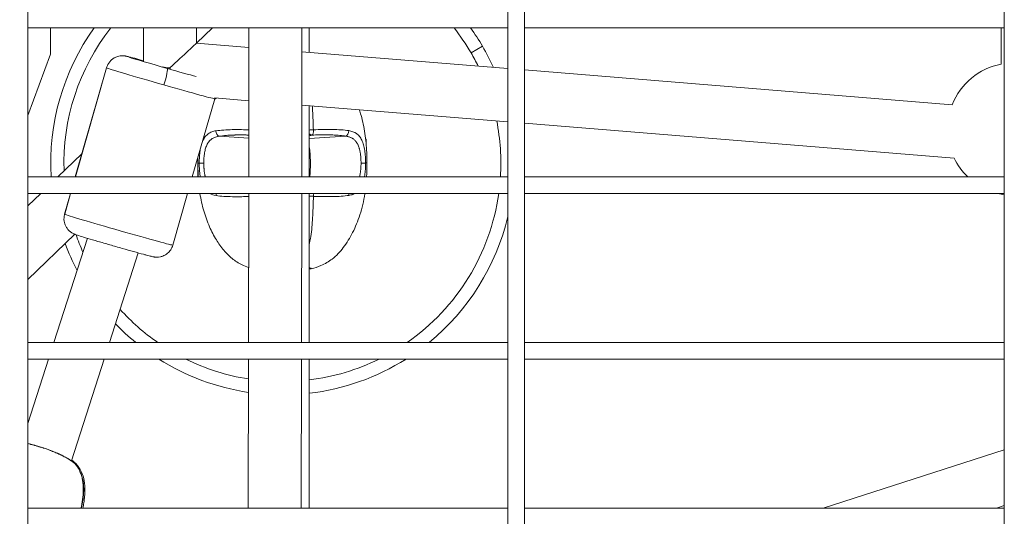
# Model space of a CAD drawing. Units: millimetres. Extents: x -22873 to -11584, y 10796 to 24978.
# Drawn here: x -18728 to -18431, y 13251 to 13401 of the extents above; entities that cross this region are included whole.
import ezdxf

# ---------------------------------------------------------------- set-up
doc = ezdxf.new("R2010")
doc.units = ezdxf.units.MM
doc.styles.get("Standard").update_dxf_attribs({"font": 'arial.ttf'})
doc.dimstyles.new('OLCU', dxfattribs={"dimtxt": 300, "dimasz": 150, "dimexe": 0.18, "dimexo": 0.0625, "dimgap": 50, "dimtad": 1, "dimdec": 0, "dimlfac": 0.1, "dimrnd": 5, "dimzin": 0, "dimdsep": 46, "dimtxsty": 'Standard', "dimcen": 0.09, "dimse1": 1, "dimse2": 1, "dimadec": 0, "dimazin": 0, "dimtfac": 1, "dimtdec": 0, "dimtofl": 0, "dimtmove": 0, "dimatfit": 3, "dimfxl": 1, "dimtolj": 1, "dimtzin": 0, "dimarcsym": 0})

# ---------------------------------------------------------------- blocks, each defined once
blk = doc.blocks.new('*D4')
at = {"color": 0, "lineweight": -2, "transparency": 16777216}
blk.add_line((-22530.82, 23568.86), (-22530.82, 10952.24), dxfattribs=at)
at = {"color": 0, "transparency": 16777216}
for points in [[(-22555.82, 23568.86), (-22505.82, 23568.86), (-22530.82, 23718.86)], [(-22555.82, 10952.24), (-22505.82, 10952.24), (-22530.82, 10802.24)]]:
    blk.add_solid(points, dxfattribs=at)
at = {"layer": 'Defpoints', "color": 0, "transparency": 16777216}
for p in [(-18448.11, 23718.86), (-22530.82, 10802.24), (-18448.11, 10802.24)]:
    blk.add_point(p, dxfattribs=at)
at = {"color": 0, "transparency": 16777216, "insert": (-22708.46, 17260.55), "char_height": 250, "attachment_point": 5, "rotation": 90}
blk.add_mtext('\\A1;1290', dxfattribs=at)

msp = doc.modelspace()

# ---------------------------------------------------------------- linework, layer by layer
at = {"color": 0, "linetype": 'Continuous', "lineweight": 0}
for p, q in [((-18725.93, 14029.26), (-18725.93, 13120.13)), ((-18580.93, 13120.13), (-18580.93, 14029.26)), ((-18580.93, 14029.26), (-18580.93, 13120.13)), ((-18575.93, 14029.26), (-18575.93, 13120.13)), ((-18430.93, 13120.13), (-18430.93, 14029.26)), ((-18430.93, 14029.26), (-18430.93, 13120.13)), ((-18580.93, 13398.13), (-18725.93, 13398.13)), ((-18725.93, 13398.13), (-18580.93, 13398.13)), ((-18719.15, 13390.22), (-18719.14, 13398.13)), ((-18719.13, 13398.13), (-18719.14, 13390.35)), ((-18691.03, 13398.13), (-18691.07, 13388.13)), ((-18691.07, 13388.13), (-18691.03, 13398.13)), ((-18675.05, 13393.5), (-18675.03, 13398.13)), ((-18670.2, 13398.13), (-18675.01, 13393.5)), ((-18675.01, 13393.5), (-18670.2, 13398.13)), ((-18659.22, 13353.13), (-18659.15, 13398.13)), ((-18659.15, 13398.13), (-18659.22, 13353.13)), ((-18643.15, 13398.13), (-18643.22, 13353.13)), ((-18640.92, 13398.13), (-18640.92, 13390.73)), ((-18430.93, 13398.13), (-18575.93, 13398.13)), ((-18575.93, 13398.13), (-18430.93, 13398.13)), ((-18431.85, 13387.21), (-18431.83, 13398.13)), ((-18675.05, 13393.5), (-18659.16, 13392.21)), ((-18643.16, 13390.91), (-18580.93, 13385.85)), ((-18592.04, 13390.58), (-18588.58, 13392.59)), ((-18725.93, 13371.66), (-18719.15, 13390.22)), ((-18719.14, 13390.35), (-18719.15, 13390.22)), ((-18711.63, 13353.13), (-18702.2, 13386.11)), ((-18702.17, 13386.08), (-18711.6, 13353.13)), ((-18575.93, 13385.44), (-18446.71, 13374.94)), ((-18676.27, 13353.13), (-18669.51, 13376.76)), ((-18669.59, 13376.5), (-18669.11, 13376.96)), ((-18669.45, 13376.99), (-18659.18, 13376.16)), ((-18643.19, 13374.86), (-18580.93, 13369.8)), ((-18640.92, 13374.67), (-18640.92, 13353.13)), ((-18659.2, 13367.37), (-18659.2, 13367.37)), ((-18628.52, 13367.04), (-18628.52, 13367.04)), ((-18575.93, 13369.39), (-18446.12, 13358.84)), ((-18659.2, 13364.83), (-18668.12, 13365.43)), ((-18659.22, 13353.22), (-18659.2, 13364.12)), ((-18659.2, 13364.12), (-18659.22, 13353.23)), ((-18659.2, 13365.79), (-18659.2, 13365.79)), ((-18659.2, 13365.79), (-18659.2, 13365.79)), ((-18640.92, 13364.72), (-18629.99, 13365.48)), ((-18623.72, 13364.35), (-18623.71, 13362.92)), ((-18709.64, 13360.09), (-18716.86, 13353.13)), ((-18716.86, 13353.13), (-18709.64, 13360.09)), ((-18674.58, 13353.13), (-18674.59, 13359.02)), ((-18640.6, 13357.33), (-18640.6, 13357.33)), ((-18725.93, 13353.13), (-18580.93, 13353.13)), ((-18575.93, 13353.13), (-18430.93, 13353.13)), ((-18580.93, 13348.13), (-18725.93, 13348.13)), ((-18725.93, 13348.13), (-18580.93, 13348.13)), ((-18722.04, 13348.13), (-18725.93, 13344.39)), ((-18725.93, 13344.39), (-18722.04, 13348.13)), ((-18714.85, 13341.88), (-18713.06, 13348.13)), ((-18713.03, 13348.13), (-18714.82, 13341.86)), ((-18682.16, 13332.53), (-18677.7, 13348.13)), ((-18659.29, 13303.13), (-18659.22, 13348.13)), ((-18659.22, 13348.13), (-18659.29, 13303.13)), ((-18643.22, 13348.13), (-18643.29, 13303.13)), ((-18640.92, 13348.13), (-18640.92, 13303.13)), ((-18430.93, 13348.13), (-18575.93, 13348.13)), ((-18575.93, 13348.13), (-18430.93, 13348.13)), ((-18725.93, 13322.16), (-18711.78, 13335.81)), ((-18707.99, 13334.62), (-18718.09, 13303.13)), ((-18718.09, 13303.13), (-18707.99, 13334.62)), ((-18701.28, 13303.13), (-18692.61, 13330.21)), ((-18659.29, 13303.13), (-18659.25, 13325.81)), ((-18659.25, 13325.81), (-18659.29, 13303.13)), ((-18725.93, 13303.13), (-18580.93, 13303.13)), ((-18575.93, 13303.13), (-18430.93, 13303.13)), ((-18580.93, 13298.13), (-18725.93, 13298.13)), ((-18725.93, 13298.13), (-18580.93, 13298.13)), ((-18719.69, 13298.13), (-18725.93, 13278.67)), ((-18725.93, 13278.67), (-18719.69, 13298.13)), ((-18712.75, 13267.36), (-18702.89, 13298.13)), ((-18659.36, 13253.13), (-18659.29, 13298.13)), ((-18659.29, 13298.13), (-18659.36, 13253.13)), ((-18659.36, 13253.13), (-18659.29, 13298.13)), ((-18659.29, 13298.13), (-18659.36, 13253.13)), ((-18643.29, 13298.13), (-18643.36, 13253.13)), ((-18640.92, 13298.13), (-18640.92, 13253.13)), ((-18430.93, 13298.13), (-18575.93, 13298.13)), ((-18575.93, 13298.13), (-18430.93, 13298.13)), ((-18485.67, 13253.13), (-18430.93, 13270.68)), ((-18712.76, 13267.33), (-18712.76, 13267.33)), ((-18430.93, 13253.88), (-18433.25, 13253.13)), ((-18433.25, 13253.13), (-18430.93, 13253.88)), ((-18725.93, 13253.13), (-18580.93, 13253.13)), ((-18575.93, 13253.13), (-18430.93, 13253.13))]:
    msp.add_line(p, q, dxfattribs=at)
for centre, radius, start, end in [((-18649.05, 13357.32), 70, 144.3301, 183.425), ((-18649.05, 13357.32), 66, 141.7966, 182.0757), ((-18649.05, 13357.32), 66, 30.2612, 38.2034), ((-18649.05, 13357.32), 70, 30.2612, 35.6699), ((-18649.05, 13357.32), 66, 26.32, 30.2612), ((-18649.05, 13357.32), 70, 24.3748, 30.2612), ((-18428.12, 13367.56), 20, 100.7512, 158.3557), ((-18649.05, 13357.32), 66, 356.3671, 11.1436), ((-18633.52, 13357.43), 12, 35.1774, 36.4184), ((-18428.12, 13367.56), 20, 205.8367, 226.1788), ((-18649.05, 13357.32), 66, 304.8211, 352.003), ((-18428.12, 13367.56), 20, 256.2891, 261.9196), ((-18649.05, 13357.32), 70, 309.283, 346.6839), ((-18649.05, 13357.32), 66, 199.1452, 204.022), ((-18649.05, 13357.32), 70, 200.326, 207.5641), ((-18649.05, 13357.32), 66, 222.0208, 235.1789), ((-18649.05, 13357.32), 70, 223.9089, 230.717), ((-18649.05, 13357.32), 70, 237.7209, 261.5705), ((-18649.05, 13357.32), 66, 243.7271, 261.0605), ((-18649.05, 13357.32), 70, 276.6636, 302.2791), ((-18649.05, 13357.32), 66, 277.0696, 296.2729), ((-18712.79, 13265.51), 1.5, 40.1499, 51.2019), ((-18712.56, 13265.56), 1.5, 41.6488, 48.7325)]:
    msp.add_arc(centre, radius, start, end, dxfattribs=at)
for centre, major_axis, ratio, start_param, end_param in [((-18683.08, 13386.12), (8.03, 7.37), 0.004058, -1.576639, -0.003756), ((-18685.86, 13381.43), (-16.34, 4.68), 0.011823, 0, 0.06619), ((-18685.86, 13381.43), (-16.34, 4.68), 0.011823, 0.06619, 1.636986), ((-18683.08, 13386.12), (10.7, 7.16), 0.004921, -1.575773, -1.575044), ((-18685.86, 13381.43), (16.34, -4.68), 0.011823, -1.504606, 0), ((-18630.1, 13366.94), (-0.25, -1.48), 0.726543, 0.324491, 1.816763), ((-18632.94, 13309.07), (0.04, 57.52), 0.744642, 0.168452, 0.188499), ((-18667.99, 13347.69), (-0.25, -1.48), 0.726543, -1.750659, -1.32483), ((-18640.16, 13347.38), (1.5, -0.06), 0.055427, -2.104066, -1.231627), ((-18712.79, 13265.51), (0.94, 1.17), 0.742244, -0.164299, 0), ((-18712.56, 13265.56), (1.12, 1), 0.516668, -0.5523, 0)]:
    msp.add_ellipse(centre, major_axis=major_axis, ratio=ratio, start_param=start_param, end_param=end_param, dxfattribs=at)
at = {"color": 0, "linetype": 'Continuous', "lineweight": 0, "extrusion": (0, 0, -1)}
for centre, major_axis, ratio, start_param, end_param in [((-18684.48, 13386.24), (-11.54, 3.3), 0.011823, -1.636986, 0.959498), ((-18683.08, 13386.12), (8, -1.27), 0.010328, 1.576385, 1.857506), ((-18685.13, 13381.08), (1.37, 4.81), 0.066137, 0.01185, 1.582646), ((-18684.48, 13386.24), (-11.54, 3.3), 0.011823, -2.522656, -1.636986), ((-18683.08, 13386.12), (8, -1.27), 0.010328, 1.570438, 1.576385), ((-18683.08, 13386.12), (-7.97, 8.67), 0.005408, -1.575402, -1.574552), ((-18683.08, 13386.12), (-5.68, 8.49), 0.006271, 4.665064, 4.706189), ((-18668.02, 13366.89), (0.25, -1.48), 0.726542, 0.324491, 1.816765), ((-18640.18, 13367.27), (1.5, 0.06), 0.055426, -2.083756, -1.231628), ((-18640.18, 13367.27), (0.05, -1.5), 0.33263, -1.62674, -0.122439), ((-18667.12, 13359.18), (-5.43, 5.88), 0.000004, 0, 0.000015), ((-18640.18, 13367.27), (0.34, -1.46), 0.8017, 0.193908, 0.931955), ((-18672.69, 13357.29), (-1.5, 0), 0.000045, -1.500983, -0.182331), ((-18625.4, 13357.34), (1.5, 0), 0.000045, -1.500983, -0.182331), ((-18640.16, 13347.38), (-0.04, -1.5), 0.332631, -2.105829, -1.514852), ((-18630.07, 13347.74), (0.25, -1.48), 0.726542, -1.714896, -1.324827), ((-18698.51, 13337.21), (-16.34, 4.68), 0.011823, -0.06619, 0), ((-18698.51, 13337.21), (16.34, -4.68), 0.011823, 0, 3.075403), ((-18712.56, 13265.56), (0.38, 1.36), 0.000011, -0.000003, 0.00005), ((-18712.56, 13265.56), (0.99, 1.13), 0.762815, -0.527518, 0), ((-18712.79, 13265.51), (1.15, 0.97), 0.53783, -0.130363, 0)]:
    msp.add_ellipse(centre, major_axis=major_axis, ratio=ratio, start_param=start_param, end_param=end_param, dxfattribs=at)
at = {"color": 0, "linetype": 'Continuous', "lineweight": 0}
for points, knots in [([(-18691.07, 13388.25), (-18691.54, 13388.38), (-18691.99, 13388.5), (-18693.33, 13388.87), (-18694.12, 13389.08), (-18694.91, 13389.29), (-18695.07, 13389.33), (-18695.36, 13389.4), (-18695.49, 13389.44), (-18695.74, 13389.5), (-18695.85, 13389.52), (-18696.07, 13389.57), (-18696.17, 13389.6), (-18696.35, 13389.63), (-18696.41, 13389.64), (-18696.55, 13389.67), (-18696.62, 13389.68), (-18696.83, 13389.71), (-18696.96, 13389.72), (-18697.37, 13389.74), (-18697.59, 13389.75), (-18698.27, 13389.66), (-18698.53, 13389.62), (-18699.17, 13389.41), (-18699.47, 13389.3), (-18700.07, 13388.97), (-18700.33, 13388.8), (-18701.01, 13388.22), (-18701.47, 13387.73), (-18701.97, 13386.77), (-18702.11, 13386.44), (-18702.2, 13386.11)], [5.2533388, 5.2533388, 5.2533388, 5.2533388, 5.4001721, 5.4001721, 5.7262037, 5.7262037, 5.8140427, 5.8140427, 5.902205, 5.902205, 5.9894929, 5.9894929, 6.0748769, 6.0748769, 6.1104065, 6.1104065, 6.1400891, 6.1400891, 6.1691929, 6.1691929, 6.1899215, 6.1899215, 6.1993415, 6.1993415, 6.2052617, 6.2052617, 6.2089991, 6.2089991, 6.2145089, 6.2145089, 6.2169953, 6.2169953, 6.2169953, 6.2169953]), ([(-18640.02, 13374.6), (-18639.99, 13374.1), (-18639.96, 13373.61), (-18639.88, 13372.16), (-18639.84, 13371.2), (-18639.76, 13369.29), (-18639.72, 13368.33), (-18639.69, 13367.37)], [0.01570155, 0.01570155, 0.01570155, 0.01570155, 0.017189744, 0.017189744, 0.020054701, 0.020054701, 0.022919658, 0.022919658, 0.022919658, 0.022919658]), ([(-18625.83, 13373.45), (-18625.63, 13372.88), (-18625.45, 13372.3), (-18624.77, 13369.95), (-18624.37, 13368.13), (-18623.81, 13364.39), (-18623.65, 13362.46), (-18623.54, 13359.47), (-18623.52, 13358.41), (-18623.52, 13357.35)], [22.696176, 22.696176, 22.696176, 22.696176, 24.508409, 24.508409, 30.076362, 30.076362, 35.880903, 35.880903, 39.054874, 39.054874, 39.054874, 39.054874]), ([(-18673.23, 13363.76), (-18673.18, 13363.9), (-18673.12, 13364.03), (-18672.85, 13364.59), (-18672.62, 13364.98), (-18672.08, 13365.66), (-18671.78, 13365.95), (-18671.29, 13366.3), (-18671.11, 13366.41), (-18670.75, 13366.6), (-18670.56, 13366.68), (-18669.98, 13366.9), (-18669.56, 13367.01), (-18669.12, 13367.07)], [0.007143981, 0.007143981, 0.007143981, 0.007143981, 0.007721887, 0.007721887, 0.009652358, 0.009652358, 0.01158283, 0.01158283, 0.012548066, 0.012548066, 0.013513302, 0.013513302, 0.015443773, 0.015443773, 0.015443773, 0.015443773]), ([(-18669.12, 13367.07), (-18668.4, 13367.18), (-18667.62, 13367.26), (-18665.97, 13367.37), (-18665.1, 13367.4), (-18663.73, 13367.43), (-18663.27, 13367.43), (-18662.32, 13367.43), (-18661.85, 13367.43), (-18660.65, 13367.41), (-18659.93, 13367.39), (-18659.2, 13367.37)], [0, 0, 0, 0, 0.00316853, 0.00316853, 0.00633707, 0.00633707, 0.00792133, 0.00792133, 0.0095056, 0.0095056, 0.01185855, 0.01185855, 0.01185855, 0.01185855]), ([(-18639.69, 13367.37), (-18638.69, 13367.41), (-18637.71, 13367.44), (-18636.27, 13367.46), (-18635.79, 13367.47), (-18634.85, 13367.47), (-18634.39, 13367.47), (-18633.02, 13367.45), (-18632.15, 13367.42), (-18630.5, 13367.31), (-18629.72, 13367.23), (-18629, 13367.12)], [0.00513196, 0.00513196, 0.00513196, 0.00513196, 0.00829729, 0.00829729, 0.00987995, 0.00987995, 0.01146261, 0.01146261, 0.01462794, 0.01462794, 0.01779327, 0.01779327, 0.01779327, 0.01779327]), ([(-18629, 13367.12), (-18628.11, 13366.99), (-18627.34, 13366.72), (-18626.34, 13366.01), (-18626.04, 13365.72), (-18625.5, 13365.06), (-18625.27, 13364.68), (-18624.85, 13363.8), (-18624.68, 13363.32), (-18624.46, 13362.54), (-18624.4, 13362.27), (-18624.28, 13361.71), (-18624.23, 13361.42), (-18624.1, 13360.54), (-18624.03, 13359.92), (-18623.97, 13358.98), (-18623.96, 13358.65), (-18623.93, 13358), (-18623.93, 13357.68), (-18623.92, 13357.35)], [0, 0, 0, 0, 0.00386443, 0.00386443, 0.00579664, 0.00579664, 0.00772886, 0.00772886, 0.00966107, 0.00966107, 0.01062718, 0.01062718, 0.01159328, 0.01159328, 0.0135255, 0.0135255, 0.0144916, 0.0144916, 0.01545771, 0.01545771, 0.01545771, 0.01545771]), ([(-18668.12, 13365.43), (-18668.52, 13365.38), (-18668.9, 13365.3), (-18669.43, 13365.12), (-18669.61, 13365.05), (-18669.94, 13364.89), (-18670.1, 13364.81), (-18670.56, 13364.51), (-18670.84, 13364.28), (-18671.35, 13363.71), (-18671.57, 13363.39), (-18671.85, 13362.85), (-18671.94, 13362.65), (-18672.11, 13362.25), (-18672.18, 13362.04), (-18672.38, 13361.38), (-18672.49, 13360.91), (-18672.61, 13360.18), (-18672.64, 13359.92), (-18672.7, 13359.41), (-18672.73, 13359.15), (-18672.78, 13358.36), (-18672.8, 13357.83), (-18672.8, 13357.29)], [0, 0, 0, 0, 0.00161651, 0.00161651, 0.00242476, 0.00242476, 0.00323302, 0.00323302, 0.00484952, 0.00484952, 0.00646603, 0.00646603, 0.00727428, 0.00727428, 0.00808254, 0.00808254, 0.00969905, 0.00969905, 0.0105073, 0.0105073, 0.01131555, 0.01131555, 0.01293206, 0.01293206, 0.01293206, 0.01293206]), ([(-18659.2, 13365.79), (-18659.57, 13365.8), (-18659.94, 13365.81), (-18660.31, 13365.81), (-18660.48, 13365.81), (-18660.64, 13365.82), (-18660.8, 13365.82), (-18661.25, 13365.82), (-18661.7, 13365.82), (-18662.14, 13365.82), (-18662.14, 13365.82), (-18662.15, 13365.82), (-18662.15, 13365.82), (-18662.54, 13365.82), (-18662.94, 13365.81), (-18663.32, 13365.81), (-18663.36, 13365.8), (-18663.41, 13365.8), (-18663.45, 13365.8), (-18663.46, 13365.8), (-18663.46, 13365.8), (-18663.46, 13365.8), (-18664.04, 13365.79), (-18664.6, 13365.77), (-18665.15, 13365.74), (-18665.41, 13365.72), (-18665.66, 13365.71), (-18665.91, 13365.69), (-18665.92, 13365.69), (-18665.92, 13365.69), (-18665.92, 13365.69), (-18666.35, 13365.65), (-18666.76, 13365.61), (-18667.16, 13365.57), (-18667.49, 13365.53), (-18667.81, 13365.48), (-18668.12, 13365.43)], [0.00621408, 0.00621408, 0.00621408, 0.00621408, 0.00741637, 0.00741637, 0.00741637, 0.00794927, 0.00794927, 0.00794927, 0.0094202, 0.0094202, 0.0094202, 0.0094328, 0.0094328, 0.0094328, 0.0107493, 0.0107493, 0.0107493, 0.01090036, 0.01090036, 0.01090036, 0.01091523, 0.01091523, 0.01091523, 0.01290716, 0.01290716, 0.01290716, 0.0138607, 0.0138607, 0.0138607, 0.01387337, 0.01387337, 0.01387337, 0.01549117, 0.01549117, 0.01549117, 0.01682104, 0.01682104, 0.01682104, 0.01682104]), ([(-18629.99, 13365.48), (-18630.37, 13365.54), (-18630.76, 13365.59), (-18631.17, 13365.64), (-18631.5, 13365.67), (-18631.84, 13365.7), (-18632.19, 13365.73), (-18632.19, 13365.73), (-18632.2, 13365.73), (-18632.2, 13365.73), (-18632.73, 13365.77), (-18633.27, 13365.8), (-18633.83, 13365.82), (-18634.1, 13365.83), (-18634.37, 13365.83), (-18634.65, 13365.84), (-18634.65, 13365.84), (-18634.66, 13365.84), (-18634.66, 13365.84), (-18635.05, 13365.85), (-18635.44, 13365.85), (-18635.83, 13365.85), (-18635.87, 13365.85), (-18635.92, 13365.85), (-18635.96, 13365.85), (-18635.97, 13365.85), (-18635.97, 13365.85), (-18635.98, 13365.85), (-18636.42, 13365.86), (-18636.86, 13365.85), (-18637.31, 13365.85), (-18638.06, 13365.84), (-18638.81, 13365.82), (-18639.58, 13365.8), (-18639.75, 13365.8), (-18639.91, 13365.79), (-18640.08, 13365.79)], [0, 0, 0, 0, 0.00161941, 0.00161941, 0.00161941, 0.00295064, 0.00295064, 0.00295064, 0.00296332, 0.00296332, 0.00296332, 0.00495724, 0.00495724, 0.00495724, 0.00591176, 0.00591176, 0.00591176, 0.00592664, 0.00592664, 0.00592664, 0.00724446, 0.00724446, 0.00724446, 0.00739567, 0.00739567, 0.00739567, 0.00740829, 0.00740829, 0.00740829, 0.0088807, 0.0088807, 0.0088807, 0.01132906, 0.01132906, 0.01132906, 0.01185327, 0.01185327, 0.01185327, 0.01185327]), ([(-18625.29, 13357.34), (-18625.29, 13357.5), (-18625.3, 13357.65), (-18625.3, 13357.96), (-18625.31, 13358.12), (-18625.32, 13358.42), (-18625.33, 13358.58), (-18625.34, 13358.8), (-18625.35, 13358.88), (-18625.37, 13359.13), (-18625.38, 13359.29), (-18625.41, 13359.62), (-18625.43, 13359.79), (-18625.47, 13360.11), (-18625.5, 13360.27), (-18625.53, 13360.45), (-18625.53, 13360.47), (-18625.55, 13360.58), (-18625.57, 13360.68), (-18625.6, 13360.86), (-18625.62, 13360.96), (-18625.65, 13361.1), (-18625.67, 13361.16), (-18625.71, 13361.37), (-18625.75, 13361.51), (-18625.81, 13361.74), (-18625.84, 13361.81), (-18625.92, 13362.08), (-18625.99, 13362.27), (-18626.13, 13362.64), (-18626.21, 13362.82), (-18626.32, 13363.03), (-18626.34, 13363.06), (-18626.41, 13363.21), (-18626.48, 13363.32), (-18626.61, 13363.53), (-18626.68, 13363.63), (-18626.83, 13363.83), (-18626.9, 13363.92), (-18627, 13364.03), (-18627.01, 13364.04), (-18627.12, 13364.17), (-18627.23, 13364.27), (-18627.45, 13364.47), (-18627.57, 13364.56), (-18627.75, 13364.69), (-18627.8, 13364.73), (-18627.97, 13364.83), (-18628.07, 13364.89), (-18628.28, 13365), (-18628.4, 13365.05), (-18628.63, 13365.15), (-18628.74, 13365.19), (-18628.99, 13365.27), (-18629.12, 13365.31), (-18629.38, 13365.37), (-18629.52, 13365.4), (-18629.77, 13365.45), (-18629.88, 13365.46), (-18629.99, 13365.48)], [0, 0, 0, 0, 0.00046273, 0.00046273, 0.00092562, 0.00092562, 0.00138927, 0.00138927, 0.00162639, 0.00162639, 0.00214557, 0.00214557, 0.00266677, 0.00266677, 0.00318814, 0.00318814, 0.00325278, 0.00325278, 0.00356343, 0.00356343, 0.00387465, 0.00387465, 0.00406597, 0.00406597, 0.00458749, 0.00458749, 0.00487916, 0.00487916, 0.0055961, 0.0055961, 0.00634968, 0.00634968, 0.00650555, 0.00650555, 0.00700914, 0.00700914, 0.0075214, 0.0075214, 0.00804569, 0.00804569, 0.00813194, 0.00813194, 0.00878025, 0.00878025, 0.00944401, 0.00944401, 0.00975833, 0.00975833, 0.01028879, 0.01028879, 0.01083014, 0.01083014, 0.01138908, 0.01138908, 0.01195791, 0.01195791, 0.01254288, 0.01254288, 0.0130111, 0.0130111, 0.0130111, 0.0130111]), ([(-18674.17, 13357.28), (-18674.17, 13357.94), (-18674.15, 13358.58), (-18674.09, 13359.52), (-18674.06, 13359.83), (-18674, 13360.45), (-18673.96, 13360.76), (-18673.88, 13361.32), (-18673.83, 13361.58), (-18673.78, 13361.83)], [0.000000868, 0.000000868, 0.000000868, 0.000000868, 0.001930472, 0.001930472, 0.002895708, 0.002895708, 0.003860943, 0.003860943, 0.004732413, 0.004732413, 0.004732413, 0.004732413]), ([(-18640.92, 13361.91), (-18640.91, 13361.88), (-18640.91, 13361.86), (-18640.9, 13361.83), (-18640.87, 13361.69), (-18640.84, 13361.55), (-18640.82, 13361.41), (-18640.81, 13361.39), (-18640.81, 13361.37), (-18640.81, 13361.36), (-18640.8, 13361.33), (-18640.8, 13361.29), (-18640.79, 13361.26), (-18640.76, 13361.07), (-18640.74, 13360.87), (-18640.72, 13360.66), (-18640.7, 13360.48), (-18640.68, 13360.29), (-18640.67, 13360.1), (-18640.67, 13360.08), (-18640.67, 13360.05), (-18640.67, 13360.03), (-18640.65, 13359.8), (-18640.64, 13359.57), (-18640.63, 13359.33), (-18640.63, 13359.13), (-18640.62, 13358.94), (-18640.62, 13358.74), (-18640.62, 13358.72), (-18640.62, 13358.71), (-18640.62, 13358.7), (-18640.61, 13358.49), (-18640.61, 13358.28), (-18640.61, 13358.07), (-18640.61, 13358.06), (-18640.61, 13358.04), (-18640.61, 13358.03), (-18640.61, 13358.02), (-18640.61, 13358.02), (-18640.61, 13358.01), (-18640.6, 13357.78), (-18640.6, 13357.55), (-18640.6, 13357.32), (-18640.6, 13356.86), (-18640.6, 13356.41), (-18640.61, 13355.95), (-18640.61, 13355.94), (-18640.61, 13355.92), (-18640.61, 13355.91), (-18640.62, 13355.47), (-18640.64, 13355.04), (-18640.66, 13354.62), (-18640.66, 13354.6), (-18640.66, 13354.58), (-18640.66, 13354.55), (-18640.67, 13354.41), (-18640.68, 13354.27), (-18640.7, 13354.13), (-18640.7, 13354.09), (-18640.7, 13354.04), (-18640.71, 13353.99), (-18640.71, 13353.97), (-18640.71, 13353.94), (-18640.72, 13353.91), (-18640.73, 13353.78), (-18640.75, 13353.65), (-18640.76, 13353.52), (-18640.77, 13353.48), (-18640.78, 13353.43), (-18640.78, 13353.39), (-18640.79, 13353.36), (-18640.79, 13353.33), (-18640.8, 13353.3), (-18640.81, 13353.24), (-18640.81, 13353.19), (-18640.82, 13353.13)], [0.006406098, 0.006406098, 0.006406098, 0.006406098, 0.006516834, 0.006516834, 0.006516834, 0.007037797, 0.007037797, 0.007037797, 0.007093714, 0.007093714, 0.007093714, 0.007209358, 0.007209358, 0.007209358, 0.007900973, 0.007900973, 0.007900973, 0.008512457, 0.008512457, 0.008512457, 0.008591423, 0.008591423, 0.008591423, 0.00932453, 0.00932453, 0.00932453, 0.009931199, 0.009931199, 0.009931199, 0.009971934, 0.009971934, 0.009971934, 0.010600787, 0.010600787, 0.010600787, 0.010640571, 0.010640571, 0.010640571, 0.010662053, 0.010662053, 0.010662053, 0.011349942, 0.011349942, 0.011349942, 0.012732445, 0.012732445, 0.012732445, 0.012768685, 0.012768685, 0.012768685, 0.014113085, 0.014113085, 0.014113085, 0.014187428, 0.014187428, 0.014187428, 0.014651774, 0.014651774, 0.014651774, 0.014803752, 0.014803752, 0.014803752, 0.014896799, 0.014896799, 0.014896799, 0.015344396, 0.015344396, 0.015344396, 0.015494748, 0.015494748, 0.015494748, 0.015606171, 0.015606171, 0.015606171, 0.015803485, 0.015803485, 0.015803485, 0.015803485]), ([(-18674.17, 13357.28), (-18674.23, 13357.28), (-18674.28, 13357.28), (-18674.32, 13357.28), (-18674.34, 13357.28), (-18674.36, 13357.28), (-18674.37, 13357.28), (-18674.37, 13357.28), (-18674.38, 13357.28), (-18674.38, 13357.28), (-18674.43, 13357.28), (-18674.46, 13357.28), (-18674.49, 13357.28), (-18674.5, 13357.28), (-18674.51, 13357.28), (-18674.52, 13357.28), (-18674.55, 13357.28), (-18674.56, 13357.28), (-18674.57, 13357.28), (-18674.57, 13357.28), (-18674.57, 13357.28), (-18674.57, 13357.28), (-18674.57, 13357.28), (-18674.57, 13357.28), (-18674.57, 13357.28)], [0.000003, 0.000003, 0.000003, 0.000003, 0.0790822, 0.0790822, 0.0790822, 0.1072592, 0.1072592, 0.1072592, 0.1147647, 0.1147647, 0.1147647, 0.2043685, 0.2043685, 0.2043685, 0.2371637, 0.2371637, 0.2371637, 0.3401991, 0.3401991, 0.3401991, 0.3602287, 0.3602287, 0.3602287, 0.3755995, 0.3755995, 0.3755995, 0.3755995]), ([(-18674.47, 13353.13), (-18674.49, 13353.46), (-18674.5, 13353.78), (-18674.56, 13355.16), (-18674.57, 13356.22), (-18674.57, 13357.28)], [34.906056, 34.906056, 34.906056, 34.906056, 35.880903, 35.880903, 39.054874, 39.054874, 39.054874, 39.054874]), ([(-18673.85, 13353.13), (-18673.87, 13353.26), (-18673.89, 13353.38), (-18674, 13354.09), (-18674.06, 13354.71), (-18674.12, 13355.65), (-18674.14, 13355.98), (-18674.16, 13356.63), (-18674.16, 13356.95), (-18674.17, 13357.28)], [0.011187552, 0.011187552, 0.011187552, 0.011187552, 0.011593283, 0.011593283, 0.013525497, 0.013525497, 0.014491604, 0.014491604, 0.015457711, 0.015457711, 0.015457711, 0.015457711]), ([(-18672.8, 13357.29), (-18672.8, 13357.13), (-18672.8, 13356.98), (-18672.79, 13356.67), (-18672.78, 13356.51), (-18672.77, 13356.21), (-18672.76, 13356.05), (-18672.75, 13355.83), (-18672.74, 13355.75), (-18672.73, 13355.5), (-18672.71, 13355.34), (-18672.68, 13355.01), (-18672.66, 13354.84), (-18672.62, 13354.52), (-18672.59, 13354.36), (-18672.56, 13354.18), (-18672.56, 13354.16), (-18672.54, 13354.05), (-18672.53, 13353.95), (-18672.49, 13353.77), (-18672.47, 13353.67), (-18672.44, 13353.53), (-18672.43, 13353.47), (-18672.39, 13353.32), (-18672.37, 13353.23), (-18672.34, 13353.13)], [0, 0, 0, 0, 0.000462731, 0.000462731, 0.000925621, 0.000925621, 0.001389271, 0.001389271, 0.001626388, 0.001626388, 0.00214557, 0.00214557, 0.002666768, 0.002666768, 0.00318814, 0.00318814, 0.003252776, 0.003252776, 0.003563432, 0.003563432, 0.003874651, 0.003874651, 0.00406597, 0.00406597, 0.004396768, 0.004396768, 0.004396768, 0.004396768]), ([(-18625.75, 13353.13), (-18625.66, 13353.48), (-18625.59, 13353.83), (-18625.48, 13354.45), (-18625.45, 13354.71), (-18625.39, 13355.22), (-18625.37, 13355.48), (-18625.31, 13356.27), (-18625.29, 13356.8), (-18625.29, 13357.34)], [0.008470933, 0.008470933, 0.008470933, 0.008470933, 0.009699046, 0.009699046, 0.010507299, 0.010507299, 0.011315553, 0.011315553, 0.012932061, 0.012932061, 0.012932061, 0.012932061]), ([(-18623.92, 13357.35), (-18623.93, 13356.69), (-18623.95, 13356.05), (-18624.01, 13355.11), (-18624.03, 13354.8), (-18624.09, 13354.18), (-18624.13, 13353.87), (-18624.2, 13353.43), (-18624.22, 13353.28), (-18624.25, 13353.13)], [0.000000868, 0.000000868, 0.000000868, 0.000000868, 0.001930472, 0.001930472, 0.002895708, 0.002895708, 0.003860943, 0.003860943, 0.004354737, 0.004354737, 0.004354737, 0.004354737]), ([(-18623.92, 13357.35), (-18623.87, 13357.35), (-18623.81, 13357.35), (-18623.77, 13357.35), (-18623.75, 13357.35), (-18623.74, 13357.35), (-18623.72, 13357.35), (-18623.72, 13357.35), (-18623.71, 13357.35), (-18623.71, 13357.35), (-18623.67, 13357.35), (-18623.63, 13357.35), (-18623.6, 13357.35), (-18623.59, 13357.35), (-18623.58, 13357.35), (-18623.57, 13357.35), (-18623.54, 13357.35), (-18623.53, 13357.35), (-18623.52, 13357.35), (-18623.52, 13357.35), (-18623.52, 13357.35), (-18623.52, 13357.35), (-18623.52, 13357.35), (-18623.52, 13357.35), (-18623.52, 13357.35)], [0.000003, 0.000003, 0.000003, 0.000003, 0.0790822, 0.0790822, 0.0790822, 0.1072592, 0.1072592, 0.1072592, 0.1147647, 0.1147647, 0.1147647, 0.2043685, 0.2043685, 0.2043685, 0.2371637, 0.2371637, 0.2371637, 0.3401991, 0.3401991, 0.3401991, 0.3602287, 0.3602287, 0.3602287, 0.3755995, 0.3755995, 0.3755995, 0.3755995]), ([(-18659.25, 13325.81), (-18659.94, 13326.03), (-18660.6, 13326.29), (-18662.32, 13327.12), (-18663.34, 13327.77), (-18665.18, 13329.26), (-18666.02, 13330.1), (-18667.6, 13331.97), (-18668.33, 13333.02), (-18669.77, 13335.38), (-18670.46, 13336.72), (-18671.75, 13339.65), (-18672.33, 13341.27), (-18673.31, 13344.62), (-18673.69, 13346.37), (-18673.97, 13348.13)], [1.661413, 1.661413, 1.661413, 1.661413, 3.803885, 3.803885, 7.399489, 7.399489, 10.951566, 10.951566, 14.827986, 14.827986, 19.364311, 19.364311, 24.508409, 24.508409, 29.877276, 29.877276, 29.877276, 29.877276]), ([(-18659.22, 13347.23), (-18659.94, 13347.21), (-18660.64, 13347.19), (-18661.82, 13347.17), (-18662.3, 13347.17), (-18663.24, 13347.16), (-18663.71, 13347.16), (-18665.07, 13347.18), (-18665.94, 13347.21), (-18667.59, 13347.32), (-18668.37, 13347.4), (-18669.1, 13347.51)], [0.00600448, 0.00600448, 0.00600448, 0.00600448, 0.00829729, 0.00829729, 0.00987995, 0.00987995, 0.01146261, 0.01146261, 0.01462794, 0.01462794, 0.01779327, 0.01779327, 0.01779327, 0.01779327]), ([(-18639.66, 13347.28), (-18639.69, 13346.32), (-18639.73, 13345.37), (-18639.8, 13343.45), (-18639.85, 13342.5), (-18639.94, 13340.59), (-18640, 13339.63), (-18640.15, 13337.74), (-18640.24, 13336.79), (-18640.5, 13334.94), (-18640.67, 13334.04), (-18640.9, 13333.12), (-18640.91, 13333.08), (-18640.92, 13333.05)], [0, 0, 0, 0, 0.00288069, 0.00288069, 0.00576139, 0.00576139, 0.00864208, 0.00864208, 0.01152277, 0.01152277, 0.01440347, 0.01440347, 0.01451962, 0.01451962, 0.01451962, 0.01451962]), ([(-18624.11, 13348.13), (-18624.12, 13348.11), (-18624.12, 13348.09), (-18624.46, 13345.89), (-18624.97, 13343.75), (-18626.24, 13339.84), (-18626.97, 13338.04), (-18628.63, 13334.74), (-18629.56, 13333.21), (-18631.62, 13330.53), (-18632.74, 13329.34), (-18635.04, 13327.55), (-18636.19, 13326.87), (-18638.34, 13325.94), (-18639.35, 13325.62), (-18640.36, 13325.4)], [9.237405, 9.237405, 9.237405, 9.237405, 9.308885, 9.308885, 15.906981, 15.906981, 21.702151, 21.702151, 27.107048, 27.107048, 31.971779, 31.971779, 35.913448, 35.913448, 39.037348, 39.037348, 39.037348, 39.037348]), ([(-18628.97, 13347.56), (-18629.7, 13347.45), (-18630.48, 13347.37), (-18632.12, 13347.26), (-18632.99, 13347.23), (-18634.36, 13347.2), (-18634.83, 13347.2), (-18635.77, 13347.2), (-18636.24, 13347.2), (-18637.69, 13347.22), (-18638.67, 13347.25), (-18639.66, 13347.28)], [0, 0, 0, 0, 0.00316853, 0.00316853, 0.00633707, 0.00633707, 0.00792133, 0.00792133, 0.0095056, 0.0095056, 0.01267413, 0.01267413, 0.01267413, 0.01267413]), ([(-18627.15, 13348.13), (-18627.15, 13348.13), (-18627.16, 13348.13), (-18627.34, 13348.03), (-18627.53, 13347.95), (-18628.11, 13347.73), (-18628.53, 13347.62), (-18628.97, 13347.56)], [0.012527492, 0.012527492, 0.012527492, 0.012527492, 0.012548066, 0.012548066, 0.013513302, 0.013513302, 0.015443773, 0.015443773, 0.015443773, 0.015443773]), ([(-18682.16, 13332.53), (-18682.31, 13332.02), (-18682.54, 13331.54), (-18683.11, 13330.69), (-18683.44, 13330.34), (-18684.16, 13329.74), (-18684.53, 13329.53), (-18685.31, 13329.16), (-18685.65, 13329.08), (-18686.39, 13328.92), (-18686.65, 13328.91), (-18687.12, 13328.9), (-18687.27, 13328.91), (-18687.51, 13328.93), (-18687.6, 13328.94), (-18687.78, 13328.97), (-18687.85, 13328.98), (-18688.04, 13329.01), (-18688.13, 13329.03), (-18688.39, 13329.09), (-18688.54, 13329.12), (-18688.9, 13329.21), (-18689.11, 13329.27), (-18689.58, 13329.39), (-18689.85, 13329.46), (-18690.42, 13329.61), (-18690.73, 13329.69), (-18691.91, 13330.01), (-18692.9, 13330.29), (-18695.08, 13330.89), (-18696.26, 13331.22), (-18698.7, 13331.92), (-18699.96, 13332.27), (-18702.43, 13332.98), (-18703.64, 13333.34), (-18705.9, 13334), (-18706.95, 13334.3), (-18708.79, 13334.85), (-18709.57, 13335.09), (-18710.84, 13335.48), (-18711.2, 13335.59), (-18711.75, 13335.8), (-18711.81, 13335.82), (-18711.94, 13335.87), (-18712.01, 13335.9), (-18712.2, 13335.99), (-18712.31, 13336.04), (-18712.67, 13336.25), (-18712.86, 13336.35), (-18713.39, 13336.79), (-18713.6, 13336.96), (-18714.03, 13337.47), (-18714.22, 13337.73), (-18714.55, 13338.33), (-18714.69, 13338.61), (-18714.96, 13339.46), (-18715.09, 13340.12), (-18715.01, 13341.2), (-18714.95, 13341.55), (-18714.85, 13341.88)], [3.207783, 3.207783, 3.207783, 3.207783, 3.211568, 3.211568, 3.21574, 3.21574, 3.221233, 3.221233, 3.229838, 3.229838, 3.245319, 3.245319, 3.266238, 3.266238, 3.288111, 3.288111, 3.31939, 3.31939, 3.387072, 3.387072, 3.515606, 3.515606, 3.648757, 3.648757, 3.783189, 3.783189, 3.91431, 3.91431, 4.243564, 4.243564, 4.566691, 4.566691, 4.888453, 4.888453, 5.210078, 5.210078, 5.532552, 5.532552, 5.858584, 5.858584, 6.207257, 6.207257, 6.242787, 6.242787, 6.272469, 6.272469, 6.301573, 6.301573, 6.322302, 6.322302, 6.331722, 6.331722, 6.337642, 6.337642, 6.341379, 6.341379, 6.346889, 6.346889, 6.349375, 6.349375, 6.349375, 6.349375]), ([(-18640.92, 13325.76), (-18640.78, 13325.71), (-18640.67, 13325.66), (-18640.57, 13325.61), (-18640.48, 13325.57), (-18640.41, 13325.53), (-18640.37, 13325.5), (-18640.36, 13325.5), (-18640.36, 13325.49), (-18640.35, 13325.49), (-18640.29, 13325.44), (-18640.3, 13325.42), (-18640.36, 13325.4)], [0.008946971, 0.008946971, 0.008946971, 0.008946971, 0.010249503, 0.010249503, 0.010249503, 0.011536847, 0.011536847, 0.011536847, 0.011740444, 0.011740444, 0.011740444, 0.01377317, 0.01377317, 0.01377317, 0.01377317]), ([(-18640.36, 13325.4), (-18640.46, 13325.38), (-18640.53, 13325.37), (-18640.69, 13325.36), (-18640.76, 13325.36), (-18640.86, 13325.36), (-18640.89, 13325.36), (-18640.92, 13325.36)], [0, 0, 0, 0, 0.473824, 0.473824, 1.11695, 1.11695, 1.396217, 1.396217, 1.396217, 1.396217]), ([(-18725.93, 13272.61), (-18725.61, 13272.53), (-18725.27, 13272.44), (-18724.13, 13272.15), (-18723.28, 13271.92), (-18721.5, 13271.38), (-18720.57, 13271.08), (-18718.74, 13270.41), (-18717.82, 13270.05), (-18716.07, 13269.27), (-18715.23, 13268.85), (-18713.68, 13267.98), (-18712.98, 13267.53), (-18712.18, 13266.95), (-18712.01, 13266.82), (-18711.85, 13266.68)], [5.690878, 5.690878, 5.690878, 5.690878, 6.995574, 6.995574, 9.894989, 9.894989, 12.818831, 12.818831, 15.75321, 15.75321, 18.717674, 18.717674, 21.736336, 21.736336, 22.625808, 22.625808, 22.625808, 22.625808]), ([(-18711.72, 13266.55), (-18711.94, 13266.73), (-18712.17, 13266.91), (-18712.43, 13267.09), (-18712.47, 13267.12), (-18712.51, 13267.15), (-18712.55, 13267.18), (-18712.56, 13267.19), (-18712.57, 13267.19), (-18712.57, 13267.2), (-18712.87, 13267.4), (-18713.19, 13267.61), (-18713.52, 13267.82), (-18713.54, 13267.83), (-18713.55, 13267.84), (-18713.57, 13267.85), (-18713.9, 13268.05), (-18714.24, 13268.25), (-18714.6, 13268.45), (-18714.63, 13268.47), (-18714.66, 13268.48), (-18714.69, 13268.5), (-18715.04, 13268.69), (-18715.41, 13268.88), (-18715.79, 13269.07), (-18715.83, 13269.09), (-18715.87, 13269.11), (-18715.91, 13269.13), (-18716.34, 13269.33), (-18716.77, 13269.53), (-18717.21, 13269.73), (-18717.59, 13269.89), (-18717.98, 13270.06), (-18718.38, 13270.22), (-18718.44, 13270.24), (-18718.51, 13270.27), (-18718.57, 13270.29), (-18719.41, 13270.62), (-18720.25, 13270.93), (-18721.1, 13271.2), (-18721.17, 13271.23), (-18721.24, 13271.25), (-18721.32, 13271.28), (-18721.53, 13271.34), (-18721.73, 13271.41), (-18721.94, 13271.48), (-18721.96, 13271.48), (-18721.98, 13271.49), (-18722, 13271.49), (-18722.15, 13271.54), (-18722.3, 13271.59), (-18722.44, 13271.63), (-18722.52, 13271.65), (-18722.59, 13271.68), (-18722.66, 13271.7), (-18723.03, 13271.81), (-18723.38, 13271.91), (-18723.73, 13272.01), (-18723.8, 13272.03), (-18723.87, 13272.05), (-18723.93, 13272.07), (-18724.11, 13272.11), (-18724.28, 13272.16), (-18724.44, 13272.21), (-18724.48, 13272.21), (-18724.51, 13272.22), (-18724.54, 13272.23), (-18724.68, 13272.27), (-18724.81, 13272.3), (-18724.94, 13272.34), (-18725, 13272.35), (-18725.06, 13272.37), (-18725.12, 13272.39), (-18725.4, 13272.46), (-18725.67, 13272.53), (-18725.93, 13272.59)], [0.00274231, 0.00274231, 0.00274231, 0.00274231, 0.0040032, 0.0040032, 0.0040032, 0.00420807, 0.00420807, 0.00420807, 0.00424162, 0.00424162, 0.00424162, 0.00567382, 0.00567382, 0.00567382, 0.00574385, 0.00574385, 0.00574385, 0.00713958, 0.00713958, 0.00713958, 0.00724711, 0.00724711, 0.00724711, 0.00860534, 0.00860534, 0.00860534, 0.00874928, 0.00874928, 0.00874928, 0.0102495, 0.0102495, 0.0102495, 0.01153685, 0.01153685, 0.01153685, 0.01174044, 0.01174044, 0.01174044, 0.01446836, 0.01446836, 0.01446836, 0.01470646, 0.01470646, 0.01470646, 0.01537755, 0.01537755, 0.01537755, 0.01544265, 0.01544265, 0.01544265, 0.01593411, 0.01593411, 0.01593411, 0.01617653, 0.01617653, 0.01617653, 0.01739987, 0.01739987, 0.01739987, 0.01763864, 0.01763864, 0.01763864, 0.01825078, 0.01825078, 0.01825078, 0.01836649, 0.01836649, 0.01836649, 0.01886563, 0.01886563, 0.01886563, 0.01909037, 0.01909037, 0.01909037, 0.0201581, 0.0201581, 0.0201581, 0.0201581]), ([(-18709.86, 13253.13), (-18709.83, 13253.29), (-18709.8, 13253.45), (-18709.6, 13254.55), (-18709.45, 13255.49), (-18709.25, 13257.37), (-18709.2, 13258.31), (-18709.23, 13259.71), (-18709.26, 13260.18), (-18709.36, 13261.1), (-18709.43, 13261.54), (-18709.62, 13262.42), (-18709.74, 13262.85), (-18710.02, 13263.68), (-18710.18, 13264.09), (-18710.74, 13265.24), (-18711.19, 13265.93), (-18711.72, 13266.55)], [0.00815856, 0.00815856, 0.00815856, 0.00815856, 0.00864208, 0.00864208, 0.01152277, 0.01152277, 0.01440347, 0.01440347, 0.01584381, 0.01584381, 0.01728416, 0.01728416, 0.01872451, 0.01872451, 0.02016485, 0.02016485, 0.02304554, 0.02304554, 0.02304554, 0.02304554]), ([(-18711.64, 13266.48), (-18711.03, 13265.76), (-18710.51, 13264.94), (-18709.72, 13263.17), (-18709.44, 13262.21), (-18709.12, 13260.25), (-18709.06, 13259.23), (-18709.1, 13257.66), (-18709.14, 13257.09), (-18709.24, 13256.21), (-18709.27, 13255.88), (-18709.43, 13254.75), (-18709.57, 13253.94), (-18709.73, 13253.13)], [0, 0, 0, 0, 3.209615, 3.209615, 6.326459, 6.326459, 9.431195, 9.431195, 11.140855, 11.140855, 12.133625, 12.133625, 14.599563, 14.599563, 14.599563, 14.599563]), ([(-18711.44, 13266.55), (-18710.81, 13265.84), (-18710.26, 13265.02), (-18709.42, 13263.26), (-18709.12, 13262.31), (-18708.76, 13260.36), (-18708.69, 13259.35), (-18708.72, 13257.78), (-18708.75, 13257.22), (-18708.86, 13256.01), (-18708.95, 13255.36), (-18709.13, 13254.18), (-18709.23, 13253.66), (-18709.33, 13253.13)], [0, 0, 0, 0, 3.211948, 3.211948, 6.327309, 6.327309, 9.425525, 9.425525, 11.131163, 11.131163, 13.111916, 13.111916, 14.71858, 14.71858, 14.71858, 14.71858])]:
    msp.add_open_spline(points, degree=3, knots=knots, dxfattribs=at)
for points in [[(-18669.51, 13376.76), (-18669.49, 13376.84), (-18669.47, 13376.93), (-18669.45, 13377.02)], [(-18666.97, 13365.59), (-18666.97, 13365.59), (-18666.97, 13365.59), (-18666.97, 13365.59)], [(-18631.09, 13365.63), (-18631.09, 13365.63), (-18631.09, 13365.63), (-18631.09, 13365.63)], [(-18674.57, 13357.28), (-18674.58, 13357.89), (-18674.57, 13358.5), (-18674.56, 13359.11)], [(-18623.52, 13357.35), (-18623.52, 13355.95), (-18623.54, 13354.54), (-18623.61, 13353.13)], [(-18669.1, 13347.51), (-18669.81, 13347.61), (-18670.45, 13347.81), (-18671.02, 13348.13)], [(-18712.69, 13267.56), (-18712.28, 13267.27), (-18711.9, 13266.98), (-18711.57, 13266.68)]]:
    msp.add_open_spline(points, degree=3, dxfattribs=at)

# ---------------------------------------------------------------- dimensions: what is measured, and where the dimension line sits
at = {"color": 7}
dim = msp.add_linear_dim(base=(-22530.82, 10802.24), p1=(-18448.11, 23718.86), p2=(-18448.11, 10802.24), angle=90, dimstyle='OLCU', override={"dimtxt": 250}, dxfattribs=at)
dim.commit()
dim.dimension.update_dxf_attribs({"geometry": '*D4', "text_midpoint": (-22708.46, 17260.55)})

doc.saveas('drawing.dxf')
